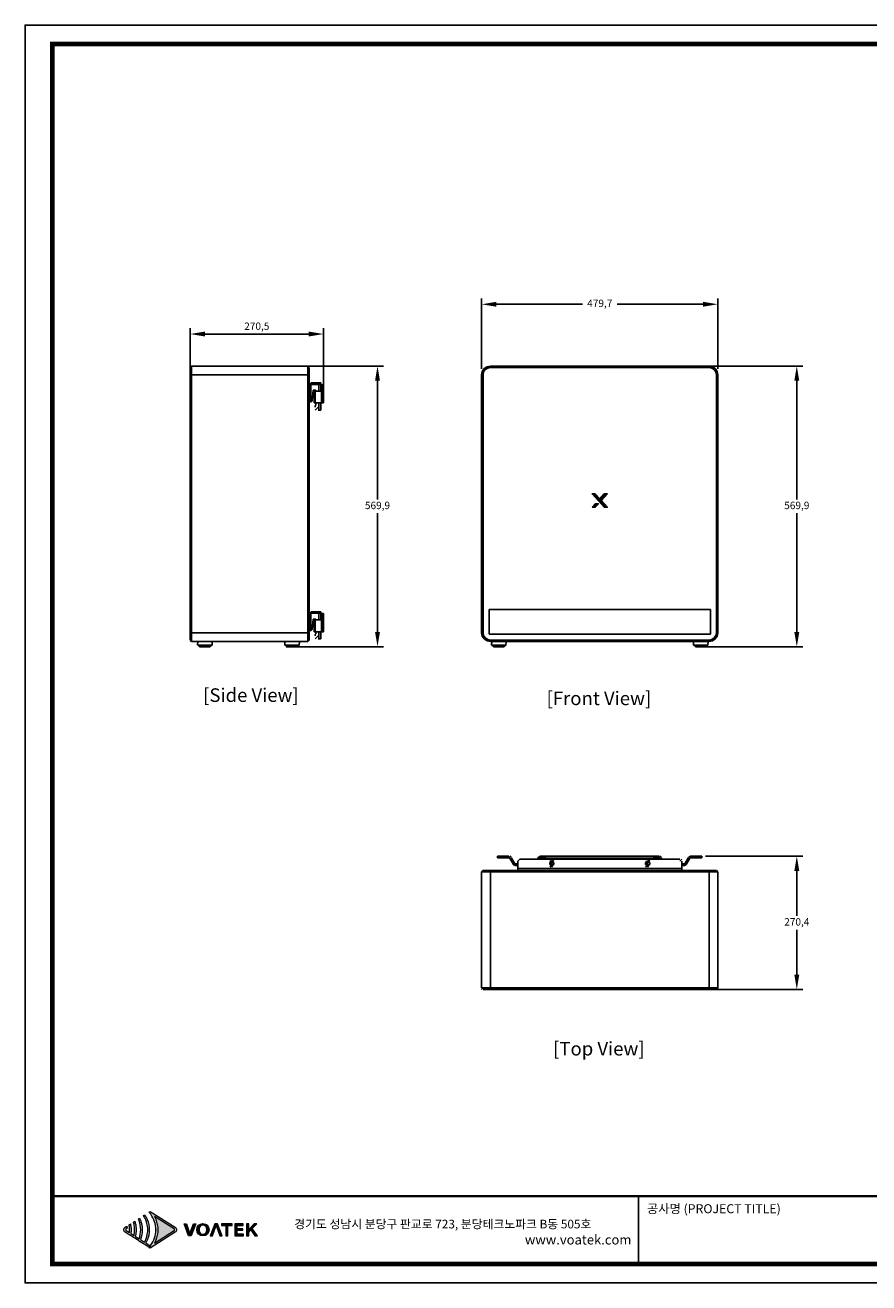
# Model space of a CAD drawing. Units: millimetres. Extents: x 0 to 3622, y 0 to 2554.
# Drawn here: x 0 to 1713, y 0 to 2554 of the extents above; entities that cross this region are included whole.
import ezdxf
from ezdxf.enums import TextEntityAlignment as Align

# ---------------------------------------------------------------- set-up
doc = ezdxf.new("R2010")
doc.units = ezdxf.units.MM
doc.header["$PDSIZE"] = -1
doc.layers.add('AV sys', color=7, linetype='Continuous', plot=False)
doc.layers.add('AV_text', color=4, linetype='Continuous', plot=False)
doc.layers.add('AV_dim', color=10, linetype='Continuous')
doc.layers.add('Layer 1', color=7, linetype='Continuous')
doc.styles.add('SLDTEXTSTYLE0', font='txt')
doc.styles.add('Sovico Text', font='txt', dxfattribs={"width": 0.9})
doc.styles.get("Standard").update_dxf_attribs({"font": 'malgun.ttf'})
doc.dimstyles.new('ISO-25$0', dxfattribs={"dimtxt": 15, "dimasz": 5, "dimexe": 1.25, "dimexo": 0.625, "dimtad": 1, "dimdec": 1, "dimdsep": 46, "dimtxsty": 'Standard', "dimcen": 0, "dimclrd": 1, "dimclre": 1, "dimclrt": 1, "dimadec": 0, "dimazin": 0, "dimtfac": 1, "dimtdec": 1, "dimtmove": 2, "dimatfit": 3, "dimfxl": 1, "dimtolj": 1, "dimarcsym": 0})

# ---------------------------------------------------------------- blocks, each defined once
blk = doc.blocks.new('도각')
at = {"true_color": 0xe4720a}
h = blk.add_hatch(color=32, dxfattribs=at)
h.dxf.hatch_style = 1
edge = h.paths.add_edge_path()
edge.add_spline(control_points=[(9559, 7502), (9559, 7549), (9535, 7592), (9495, 7617), (9495, 7617), (9213, 7795), (8930, 7973)], knot_values=[3, 3, 3, 3, 4, 4, 4, 4.5, 4.5, 4.5, 4.5], degree=3, periodic=0)
edge.add_spline(control_points=[(8930, 7973), (8648, 8151), (8366, 8329), (8366, 8329)], knot_values=[4.5, 4.5, 4.5, 4.5, 5, 5, 5, 5], degree=3, periodic=0)
edge.add_spline(control_points=[(8366, 8329), (8366, 8329), (8362, 8327), (8362, 8327)], knot_values=[5.00001, 5.00001, 5.00001, 5.00001, 5.99999, 5.99999, 5.99999, 5.99999], degree=3, periodic=0)
edge.add_spline(control_points=[(8362, 8327), (8362, 8327), (8315, 8297), (8315, 8297)], knot_values=[6.00001, 6.00001, 6.00001, 6.00001, 7, 7, 7, 7], degree=3, periodic=0)
edge.add_spline(control_points=[(8315, 8297), (8329, 8282), (8343, 8265), (8356, 8249)], knot_values=[7, 7, 7, 7, 8, 8, 8, 8], degree=3, periodic=0)
edge.add_spline(control_points=[(8356, 8249), (8356, 8249), (8391, 8201), (8391, 8201)], knot_values=[8.00001, 8.00001, 8.00001, 8.00001, 9, 9, 9, 9], degree=3, periodic=0)
edge.add_spline(control_points=[(8391, 8201), (8539, 8000), (8621, 7756), (8622, 7512)], knot_values=[9, 9, 9, 9, 9.985907, 9.985907, 9.985907, 9.985907], degree=3, periodic=0)
edge.add_spline(control_points=[(8622, 7512), (8622, 7509), (8622, 7505), (8622, 7502)], knot_values=[9.985907, 9.985907, 9.985907, 9.985907, 9.999832, 9.999832, 9.999832, 9.999832], degree=3, periodic=0)
edge.add_line((8622, 7502), (8622, 7502))
edge.add_spline(control_points=[(8622, 7502), (8622, 7498), (8622, 7495), (8622, 7491)], knot_values=[11, 11, 11, 11, 11.014149, 11.014149, 11.014149, 11.014149], degree=3, periodic=0)
edge.add_spline(control_points=[(8622, 7491), (8621, 7247), (8539, 7003), (8391, 6803)], knot_values=[11.014149, 11.014149, 11.014149, 11.014149, 12, 12, 12, 12], degree=3, periodic=0)
edge.add_spline(control_points=[(8391, 6803), (8391, 6803), (8382, 6790), (8373, 6777)], knot_values=[12.00001, 12.00001, 12.00001, 12.00001, 12.517658, 12.517658, 12.517658, 12.517658], degree=3, periodic=0)
edge.add_spline(control_points=[(8373, 6777), (8373, 6777), (8374, 6777), (8374, 6777)], knot_values=[54.00001, 54.00001, 54.00001, 54.00001, 54.207017, 54.207017, 54.207017, 54.207017], degree=3, periodic=0)
edge.add_spline(control_points=[(8374, 6777), (8355, 6753), (8335, 6729), (8315, 6706)], knot_values=[53.000013, 53.000013, 53.000013, 53.000013, 54, 54, 54, 54], degree=3, periodic=0)
edge.add_spline(control_points=[(8315, 6706), (8315, 6706), (8362, 6677), (8362, 6677)], knot_values=[14.002478, 14.002478, 14.002478, 14.002478, 14.99999, 14.99999, 14.99999, 14.99999], degree=3, periodic=0)
edge.add_spline(control_points=[(8362, 6677), (8362, 6677), (8366, 6675), (8366, 6675)], knot_values=[0.00001, 0.00001, 0.00001, 0.00001, 0.99999, 0.99999, 0.99999, 0.99999], degree=3, periodic=0)
edge.add_spline(control_points=[(8366, 6675), (8366, 6675), (8366, 6675), (8366, 6675), (8366, 6675), (8366, 6675), (8366, 6675)], knot_values=[0.99999, 0.99999, 0.99999, 0.99999, 1, 1, 1, 1.00001, 1.00001, 1.00001, 1.00001], degree=3, periodic=0)
edge.add_spline(control_points=[(8366, 6675), (8366, 6675), (9495, 7387), (9495, 7387)], knot_values=[1.00001, 1.00001, 1.00001, 1.00001, 2, 2, 2, 2], degree=3, periodic=0)
edge.add_spline(control_points=[(9495, 7387), (9535, 7412), (9559, 7455), (9559, 7502)], knot_values=[2, 2, 2, 2, 3, 3, 3, 3], degree=3, periodic=0)
at = {"layer": 'Layer 1', "true_color": 0x9a9695}
h = blk.add_hatch(color=252, dxfattribs=at)
h.dxf.hatch_style = 2
edge = h.paths.add_edge_path()
edge.add_spline(control_points=[(8366, 6782), (8366, 6782), (8166, 6907), (8166, 6907), (8189, 6948), (8210, 6989), (8228, 7032), (8291, 7180), (8323, 7341), (8324, 7502), (8323, 7663), (8291, 7824), (8228, 7972), (8210, 8015), (8189, 8056), (8166, 8096), (8151, 8123), (8136, 8148), (8119, 8173), (8119, 8173), (8068, 8142), (8068, 8142), (8085, 8116), (8100, 8090), (8114, 8063), (8206, 7891), (8257, 7697), (8256, 7502), (8256, 7307), (8206, 7113), (8114, 6940), (8114, 6940), (7921, 7062), (7921, 7062), (7975, 7202), (8003, 7352), (8004, 7502), (8003, 7652), (7975, 7802), (7921, 7941), (7917, 7952), (7913, 7962), (7908, 7972), (7901, 7990), (7893, 8008), (7884, 8025), (7884, 8025), (7830, 7991), (7830, 7991), (7843, 7963), (7854, 7935), (7865, 7906), (7912, 7777), (7937, 7640), (7936, 7502), (7937, 7364), (7912, 7227), (7865, 7098), (7865, 7098), (7692, 7206), (7692, 7206), (7717, 7303), (7729, 7402), (7730, 7502), (7729, 7601), (7717, 7701), (7692, 7797), (7685, 7828), (7676, 7858), (7666, 7888), (7666, 7888), (7609, 7852), (7609, 7852), (7618, 7822), (7626, 7791), (7633, 7760), (7652, 7675), (7662, 7589), (7662, 7502), (7662, 7415), (7652, 7328), (7633, 7244), (7633, 7244), (7488, 7335), (7488, 7335), (7496, 7390), (7500, 7446), (7501, 7502), (7500, 7558), (7496, 7613), (7488, 7669), (7484, 7701), (7478, 7733), (7471, 7765), (7471, 7765), (7411, 7727), (7411, 7727), (7417, 7695), (7422, 7662), (7426, 7629), (7430, 7587), (7433, 7544), (7433, 7502), (7433, 7459), (7430, 7417), (7426, 7374), (7426, 7374), (7284, 7463), (7284, 7463), (7271, 7472), (7263, 7486), (7263, 7502), (7263, 7518), (7271, 7532), (7284, 7540), (7284, 7540), (7326, 7567), (7326, 7567), (7326, 7578), (7325, 7590), (7324, 7601), (7322, 7623), (7319, 7645), (7315, 7667), (7315, 7667), (7236, 7617), (7236, 7617), (7196, 7592), (7172, 7549), (7172, 7502), (7172, 7455), (7196, 7412), (7236, 7387), (7236, 7387), (7411, 7276), (7411, 7276), (7411, 7276), (7471, 7239), (7471, 7239), (7471, 7239), (7609, 7152), (7609, 7152), (7609, 7152), (7666, 7116), (7666, 7116), (7666, 7116), (7830, 7012), (7830, 7012), (7830, 7012), (7884, 6978), (7884, 6978), (7884, 6978), (8068, 6862), (8068, 6862), (8068, 6862), (8119, 6830), (8119, 6830), (8119, 6830), (8315, 6706), (8315, 6706), (8335, 6729), (8355, 6753), (8374, 6777), (8374, 6777), (8366, 6782), (8366, 6782)], knot_values=[0, 0, 0, 0, 1, 1, 1, 2, 2, 2, 3, 3, 3, 4, 4, 4, 5, 5, 5, 6, 6, 6, 7, 7, 7, 8, 8, 8, 9, 9, 9, 10, 10, 10, 11, 11, 11, 12, 12, 12, 13, 13, 13, 14, 14, 14, 15, 15, 15, 16, 16, 16, 17, 17, 17, 18, 18, 18, 19, 19, 19, 20, 20, 20, 21, 21, 21, 22, 22, 22, 23, 23, 23, 24, 24, 24, 25, 25, 25, 26, 26, 26, 27, 27, 27, 28, 28, 28, 29, 29, 29, 30, 30, 30, 31, 31, 31, 32, 32, 32, 33, 33, 33, 34, 34, 34, 35, 35, 35, 36, 36, 36, 37, 37, 37, 38, 38, 38, 39, 39, 39, 40, 40, 40, 41, 41, 41, 42, 42, 42, 43, 43, 43, 44, 44, 44, 45, 45, 45, 46, 46, 46, 47, 47, 47, 48, 48, 48, 49, 49, 49, 50, 50, 50, 51, 51, 51, 52, 52, 52, 53, 53, 53, 54, 54, 54, 55, 55, 55, 55], degree=3, periodic=0)
at = {"layer": 'Layer 1', "true_color": 0xffffff}
h = blk.add_hatch(color=7, dxfattribs=at)
h.dxf.hatch_style = 2
edge = h.paths.add_edge_path()
edge.add_spline(control_points=[(9447, 7463), (9447, 7463), (8553, 6900), (8553, 6900), (8576, 6941), (8598, 6984), (8616, 7027), (8678, 7174), (8712, 7338), (8712, 7502), (8712, 7666), (8678, 7830), (8616, 7976), (8598, 8020), (8576, 8062), (8553, 8104), (8553, 8104), (9447, 7540), (9447, 7540), (9460, 7532), (9468, 7518), (9468, 7502), (9468, 7486), (9460, 7472), (9447, 7463)], knot_values=[0, 0, 0, 0, 1, 1, 1, 2, 2, 2, 3, 3, 3, 4, 4, 4, 5, 5, 5, 6, 6, 6, 7, 7, 7, 8, 8, 8, 8], degree=3, periodic=0)
edge = h.paths.add_edge_path()
edge.add_spline(control_points=[(8362, 6677), (8362, 6677), (8366, 6675), (8366, 6675), (8366, 6675), (9495, 7387), (9495, 7387), (9535, 7412), (9559, 7455), (9559, 7502), (9559, 7549), (9535, 7592), (9495, 7617), (9495, 7617), (8366, 8329), (8366, 8329), (8366, 8329), (8362, 8327), (8362, 8327), (8362, 8327), (8315, 8297), (8315, 8297), (8329, 8282), (8343, 8265), (8356, 8249), (8356, 8249), (8391, 8201), (8391, 8201), (8541, 7997), (8623, 7749), (8622, 7502), (8622, 7502), (8622, 7502), (8622, 7502), (8623, 7254), (8541, 7006), (8391, 6803), (8391, 6803), (8356, 6755), (8356, 6755), (8343, 6738), (8329, 6722), (8315, 6706), (8315, 6706), (8362, 6677), (8362, 6677)], knot_values=[0, 0, 0, 0, 1, 1, 1, 2, 2, 2, 3, 3, 3, 4, 4, 4, 5, 5, 5, 6, 6, 6, 7, 7, 7, 8, 8, 8, 9, 9, 9, 10, 10, 10, 11, 11, 11, 12, 12, 12, 13, 13, 13, 14, 14, 14, 15, 15, 15, 15], degree=3, periodic=0)
edge.add_line((8362, 6677), (8362, 6677))
at = {"layer": 'Layer 1', "true_color": 0xe4720a}
h = blk.add_hatch(color=32, dxfattribs=at)
h.dxf.hatch_style = 2
edge = h.paths.add_edge_path()
edge.add_spline(control_points=[(10226, 7492), (10205, 7431), (10189, 7379), (10167, 7317), (10167, 7317), (10163, 7317), (10163, 7317), (10140, 7379), (10126, 7431), (10104, 7492), (10104, 7492), (10009, 7769), (10009, 7769), (10009, 7769), (9902, 7769), (9902, 7769), (9902, 7769), (10104, 7234), (10104, 7234), (10104, 7234), (10223, 7234), (10223, 7234), (10223, 7234), (10423, 7769), (10423, 7769), (10423, 7769), (10321, 7769), (10321, 7769), (10321, 7769), (10226, 7492), (10226, 7492)], knot_values=[0, 0, 0, 0, 1, 1, 1, 2, 2, 2, 3, 3, 3, 4, 4, 4, 5, 5, 5, 6, 6, 6, 7, 7, 7, 8, 8, 8, 9, 9, 9, 10, 10, 10, 10], degree=3, periodic=0)
h = blk.add_hatch(color=32, dxfattribs=at)
h.dxf.hatch_style = 2
edge = h.paths.add_edge_path()
edge.add_spline(control_points=[(10749, 7779), (10584, 7779), (10470, 7676), (10470, 7504), (10470, 7332), (10584, 7225), (10749, 7225), (10914, 7225), (11029, 7332), (11029, 7504), (11029, 7676), (10914, 7779), (10749, 7779)], knot_values=[0, 0, 0, 0, 1, 1, 1, 2, 2, 2, 3, 3, 3, 4, 4, 4, 4], degree=3, periodic=0)
edge = h.paths.add_edge_path()
edge.add_spline(control_points=[(10749, 7298), (10643, 7298), (10574, 7378), (10574, 7504), (10574, 7629), (10643, 7705), (10749, 7705), (10855, 7705), (10925, 7629), (10925, 7504), (10925, 7378), (10855, 7298), (10749, 7298)], knot_values=[0, 0, 0, 0, 1, 1, 1, 2, 2, 2, 3, 3, 3, 4, 4, 4, 4], degree=3, periodic=0)
h = blk.add_hatch(color=32, dxfattribs=at)
h.dxf.hatch_style = 2
h.paths.add_polyline_path([(11289, 7769), (11077, 7234), (11179, 7234), (11343, 7702), (11511, 7234), (11618, 7234), (11406, 7769)])
h = blk.add_hatch(color=32, dxfattribs=at)
h.dxf.hatch_style = 2
h.paths.add_polyline_path([(11595, 7698), (11783, 7698), (11783, 7234), (11884, 7234), (11884, 7698), (12073, 7698), (12073, 7769), (11595, 7769)])
h = blk.add_hatch(color=32, dxfattribs=at)
h.dxf.hatch_style = 2
h.paths.add_polyline_path([(12294, 7478), (12553, 7478), (12553, 7549), (12294, 7549), (12294, 7698), (12571, 7698), (12571, 7769), (12192, 7769), (12192, 7234), (12581, 7234), (12581, 7305), (12294, 7305)])
h = blk.add_hatch(color=32, dxfattribs=at)
h.dxf.hatch_style = 2
h.paths.add_polyline_path([(12985, 7562), (13184, 7769), (13071, 7769), (12827, 7516), (12825, 7516), (12825, 7769), (12724, 7769), (12724, 7234), (12825, 7234), (12825, 7395), (12923, 7496), (13105, 7234), (13217, 7234)])
at = {"color": 0}
blk.add_line((30452, 5954), (30452, 9014), dxfattribs=at)
at = {"color": 30, "true_color": 0xf26722}
for p, q in [((8622, 7512), (8622, 7491)), ((8622, 7502), (8622, 7502)), ((8622, 7502), (8622, 7502)), ((8362, 6677), (8315, 6706)), ((8366, 6675), (8362, 6677)), ((8363, 6676), (8362, 6677)), ((8362, 6677), (8362, 6677)), ((8362, 6677), (8362, 6677)), ((8362, 6677), (8362, 6677)), ((8362, 6677), (8362, 6677)), ((8362, 6677), (8362, 6677)), ((8362, 6677), (8362, 6677)), ((8362, 6677), (8362, 6677))]:
    blk.add_line(p, q, dxfattribs=at)
at = {"color": 0}
blk.add_lwpolyline([(83409, 62000), (2709, 62000), (2709, 5100), (83409, 5100)], close=True, dxfattribs=at)
at = {"color": 0, "const_width": 204}
blk.add_lwpolyline([(3938, 61146), (82180, 61146), (82180, 5954), (3938, 5954)], close=True, dxfattribs=at)
at = {"color": 0, "const_width": 102}
blk.add_lwpolyline([(3938, 9019), (82180, 9019)], dxfattribs=at)
at = {"layer": 'Layer 1', "lineweight": 0}
for points in [[(11289, 7769), (11077, 7234), (11179, 7234), (11343, 7702), (11511, 7234), (11618, 7234), (11406, 7769), (11289, 7769)], [(11595, 7698), (11783, 7698), (11783, 7234), (11884, 7234), (11884, 7698), (12073, 7698), (12073, 7769), (11595, 7769), (11595, 7698)], [(12294, 7478), (12553, 7478), (12553, 7549), (12294, 7549), (12294, 7698), (12571, 7698), (12571, 7769), (12192, 7769), (12192, 7234), (12581, 7234), (12581, 7305), (12294, 7305), (12294, 7478)], [(12985, 7562), (13184, 7769), (13071, 7769), (12827, 7516), (12825, 7516), (12825, 7769), (12724, 7769), (12724, 7234), (12825, 7234), (12825, 7395), (12923, 7496), (13105, 7234), (13217, 7234), (12985, 7562)]]:
    blk.add_lwpolyline(points, dxfattribs=at)
for points, knots in [([(8366, 6782), (8366, 6782), (8166, 6907), (8166, 6907), (8189, 6948), (8210, 6989), (8228, 7032), (8291, 7180), (8323, 7341), (8324, 7502), (8323, 7663), (8291, 7824), (8228, 7972), (8210, 8015), (8189, 8056), (8166, 8096), (8151, 8123), (8136, 8148), (8119, 8173), (8119, 8173), (8068, 8142), (8068, 8142), (8085, 8116), (8100, 8090), (8114, 8063), (8206, 7891), (8257, 7697), (8256, 7502), (8256, 7307), (8206, 7113), (8114, 6940), (8114, 6940), (7921, 7062), (7921, 7062), (7975, 7202), (8003, 7352), (8004, 7502), (8003, 7652), (7975, 7802), (7921, 7941), (7917, 7952), (7913, 7962), (7908, 7972), (7901, 7990), (7893, 8008), (7884, 8025), (7884, 8025), (7830, 7991), (7830, 7991), (7843, 7963), (7854, 7935), (7865, 7906), (7912, 7777), (7937, 7640), (7936, 7502), (7937, 7364), (7912, 7227), (7865, 7098), (7865, 7098), (7692, 7206), (7692, 7206), (7717, 7303), (7729, 7402), (7730, 7502), (7729, 7601), (7717, 7701), (7692, 7797), (7685, 7828), (7676, 7858), (7666, 7888), (7666, 7888), (7609, 7852), (7609, 7852), (7618, 7822), (7626, 7791), (7633, 7760), (7652, 7675), (7662, 7589), (7662, 7502), (7662, 7415), (7652, 7328), (7633, 7244), (7633, 7244), (7488, 7335), (7488, 7335), (7496, 7390), (7500, 7446), (7501, 7502), (7500, 7558), (7496, 7613), (7488, 7669), (7484, 7701), (7478, 7733), (7471, 7765), (7471, 7765), (7411, 7727), (7411, 7727), (7417, 7695), (7422, 7662), (7426, 7629), (7430, 7587), (7433, 7544), (7433, 7502), (7433, 7459), (7430, 7417), (7426, 7374), (7426, 7374), (7284, 7463), (7284, 7463), (7271, 7472), (7263, 7486), (7263, 7502), (7263, 7518), (7271, 7532), (7284, 7540), (7284, 7540), (7326, 7567), (7326, 7567), (7326, 7578), (7325, 7590), (7324, 7601), (7322, 7623), (7319, 7645), (7315, 7667), (7315, 7667), (7236, 7617), (7236, 7617), (7196, 7592), (7172, 7549), (7172, 7502), (7172, 7455), (7196, 7412), (7236, 7387), (7236, 7387), (7411, 7276), (7411, 7276), (7411, 7276), (7471, 7239), (7471, 7239), (7471, 7239), (7609, 7152), (7609, 7152), (7609, 7152), (7666, 7116), (7666, 7116), (7666, 7116), (7830, 7012), (7830, 7012), (7830, 7012), (7884, 6978), (7884, 6978), (7884, 6978), (8068, 6862), (8068, 6862), (8068, 6862), (8119, 6830), (8119, 6830), (8119, 6830), (8315, 6706), (8315, 6706), (8335, 6729), (8355, 6753), (8374, 6777), (8374, 6777), (8366, 6782), (8366, 6782)], [0, 0, 0, 0, 1, 1, 1, 2, 2, 2, 3, 3, 3, 4, 4, 4, 5, 5, 5, 6, 6, 6, 7, 7, 7, 8, 8, 8, 9, 9, 9, 10, 10, 10, 11, 11, 11, 12, 12, 12, 13, 13, 13, 14, 14, 14, 15, 15, 15, 16, 16, 16, 17, 17, 17, 18, 18, 18, 19, 19, 19, 20, 20, 20, 21, 21, 21, 22, 22, 22, 23, 23, 23, 24, 24, 24, 25, 25, 25, 26, 26, 26, 27, 27, 27, 28, 28, 28, 29, 29, 29, 30, 30, 30, 31, 31, 31, 32, 32, 32, 33, 33, 33, 34, 34, 34, 35, 35, 35, 36, 36, 36, 37, 37, 37, 38, 38, 38, 39, 39, 39, 40, 40, 40, 41, 41, 41, 42, 42, 42, 43, 43, 43, 44, 44, 44, 45, 45, 45, 46, 46, 46, 47, 47, 47, 48, 48, 48, 49, 49, 49, 50, 50, 50, 51, 51, 51, 52, 52, 52, 53, 53, 53, 54, 54, 54, 55, 55, 55, 55]), ([(9447, 7463), (9447, 7463), (8553, 6900), (8553, 6900), (8576, 6941), (8598, 6984), (8616, 7027), (8678, 7174), (8712, 7338), (8712, 7502), (8712, 7666), (8678, 7830), (8616, 7976), (8598, 8020), (8576, 8062), (8553, 8104), (8553, 8104), (9447, 7540), (9447, 7540), (9460, 7532), (9468, 7518), (9468, 7502), (9468, 7486), (9460, 7472), (9447, 7463)], [0, 0, 0, 0, 1, 1, 1, 2, 2, 2, 3, 3, 3, 4, 4, 4, 5, 5, 5, 6, 6, 6, 7, 7, 7, 8, 8, 8, 8]), ([(10226, 7492), (10205, 7431), (10189, 7379), (10167, 7317), (10167, 7317), (10163, 7317), (10163, 7317), (10140, 7379), (10126, 7431), (10104, 7492), (10104, 7492), (10009, 7769), (10009, 7769), (10009, 7769), (9902, 7769), (9902, 7769), (9902, 7769), (10104, 7234), (10104, 7234), (10104, 7234), (10223, 7234), (10223, 7234), (10223, 7234), (10423, 7769), (10423, 7769), (10423, 7769), (10321, 7769), (10321, 7769), (10321, 7769), (10226, 7492), (10226, 7492)], [0, 0, 0, 0, 1, 1, 1, 2, 2, 2, 3, 3, 3, 4, 4, 4, 5, 5, 5, 6, 6, 6, 7, 7, 7, 8, 8, 8, 9, 9, 9, 10, 10, 10, 10]), ([(10749, 7779), (10584, 7779), (10470, 7676), (10470, 7504), (10470, 7332), (10584, 7225), (10749, 7225), (10914, 7225), (11029, 7332), (11029, 7504), (11029, 7676), (10914, 7779), (10749, 7779)], [0, 0, 0, 0, 1, 1, 1, 2, 2, 2, 3, 3, 3, 4, 4, 4, 4]), ([(10749, 7298), (10643, 7298), (10574, 7378), (10574, 7504), (10574, 7629), (10643, 7705), (10749, 7705), (10855, 7705), (10925, 7629), (10925, 7504), (10925, 7378), (10855, 7298), (10749, 7298)], [0, 0, 0, 0, 1, 1, 1, 2, 2, 2, 3, 3, 3, 4, 4, 4, 4])]:
    blk.add_open_spline(points, degree=3, knots=knots, dxfattribs=at)
at = {"layer": 'Layer 1', "color": 30, "lineweight": 0, "true_color": 0xf26722}
blk.add_open_spline([(8362, 6677), (8362, 6677), (8366, 6675), (8366, 6675), (8366, 6675), (9495, 7387), (9495, 7387), (9535, 7412), (9559, 7455), (9559, 7502), (9559, 7549), (9535, 7592), (9495, 7617), (9495, 7617), (8366, 8329), (8366, 8329), (8366, 8329), (8362, 8327), (8362, 8327), (8362, 8327), (8315, 8297), (8315, 8297), (8329, 8282), (8343, 8265), (8356, 8249), (8356, 8249), (8391, 8201), (8391, 8201), (8541, 7997), (8623, 7749), (8622, 7502), (8622, 7502), (8622, 7502), (8622, 7502), (8623, 7254), (8541, 7006), (8391, 6803), (8391, 6803), (8356, 6755), (8356, 6755), (8343, 6738), (8329, 6722), (8315, 6706), (8315, 6706), (8362, 6677), (8362, 6677)], degree=3, knots=[0, 0, 0, 0, 1, 1, 1, 2, 2, 2, 3, 3, 3, 4, 4, 4, 5, 5, 5, 6, 6, 6, 7, 7, 7, 8, 8, 8, 9, 9, 9, 10, 10, 10, 11, 11, 11, 12, 12, 12, 13, 13, 13, 14, 14, 14, 15, 15, 15, 15], dxfattribs=at)
at = {"color": 0, "linetype": 'Continuous'}
for s, height, p in [('공사명 (PROJECT TITLE)', 408.04, (30835, 8251)), ('경기도 성남시 분당구 판교로 723, 분당테크노파크 B동 505호', 391.72, (14882, 7564))]:
    blk.add_text(s, height=height, dxfattribs=at).set_placement(p)
at = {"insert": (25316, 7268), "char_height": 432, "attachment_point": 1}
blk.add_mtext_dynamic_manual_height_columns('www.voatek.com', width=8880.94, gutter_width=202, heights=[0], dxfattribs=at)
blk = doc.blocks.new('*D26')
at = {"layer": 'AV_dim', "color": 0, "lineweight": -2, "transparency": 16777216}
for p, q in [((1381, 866.2), (1578.6, 866.2)), ((1566.6, 836.2), (1566.6, 744.9)), ((1566.6, 625.8), (1566.6, 717)), ((1381, 595.8), (1578.6, 595.8))]:
    blk.add_line(p, q, dxfattribs=at)
at = {"layer": 'AV_dim', "color": 0, "transparency": 16777216}
for points in [[(1561.6, 836.2), (1571.6, 836.2), (1566.6, 866.2)], [(1561.6, 625.8), (1571.6, 625.8), (1566.6, 595.8)]]:
    blk.add_solid(points, dxfattribs=at)
at = {"layer": 'Defpoints', "color": 0, "transparency": 16777216}
for p in [(1369, 866.2), (1369, 595.8), (1566.6, 595.8)]:
    blk.add_point(p, dxfattribs=at)
at = {"layer": 'AV_dim', "color": 0, "transparency": 16777216, "insert": (1566.6, 731), "char_height": 15, "attachment_point": 5, "style": 'SLDTEXTSTYLE0'}
blk.add_mtext('270,4', dxfattribs=at)
blk = doc.blocks.new('*D28')
at = {"layer": 'AV_dim', "color": 0, "lineweight": -2, "transparency": 16777216}
for p, q in [((1377.3, 1861.5), (1578.6, 1861.5)), ((1566.6, 1831.5), (1566.6, 1590.5)), ((1566.6, 1321.6), (1566.6, 1562.6)), ((1381, 1291.6), (1578.6, 1291.6))]:
    blk.add_line(p, q, dxfattribs=at)
at = {"layer": 'AV_dim', "color": 0, "transparency": 16777216}
for points in [[(1561.6, 1831.5), (1571.6, 1831.5), (1566.6, 1861.5)], [(1561.6, 1321.6), (1571.6, 1321.6), (1566.6, 1291.6)]]:
    blk.add_solid(points, dxfattribs=at)
at = {"layer": 'Defpoints', "color": 0, "transparency": 16777216}
for p in [(1365.3, 1861.5), (1369, 1291.6), (1566.6, 1291.6)]:
    blk.add_point(p, dxfattribs=at)
at = {"layer": 'AV_dim', "color": 0, "transparency": 16777216, "insert": (1566.6, 1576.5), "char_height": 15, "attachment_point": 5, "style": 'SLDTEXTSTYLE0'}
blk.add_mtext('569,9', dxfattribs=at)
blk = doc.blocks.new('*D29')
at = {"layer": 'AV_dim', "color": 0, "lineweight": -2, "transparency": 16777216}
for p, q in [((926.7, 1855.5), (926.7, 1998.9)), ((1406.4, 1855.5), (1406.4, 1998.9)), ((956.7, 1986.9), (1131.6, 1986.9)), ((1376.4, 1986.9), (1201.6, 1986.9))]:
    blk.add_line(p, q, dxfattribs=at)
at = {"layer": 'AV_dim', "color": 0, "transparency": 16777216}
for points in [[(956.7, 1991.9), (956.7, 1981.9), (926.7, 1986.9)], [(1376.4, 1991.9), (1376.4, 1981.9), (1406.4, 1986.9)]]:
    blk.add_solid(points, dxfattribs=at)
at = {"layer": 'Defpoints', "color": 0, "transparency": 16777216}
for p in [(1406.4, 1986.9), (926.7, 1843.5), (1406.4, 1843.5)]:
    blk.add_point(p, dxfattribs=at)
at = {"layer": 'AV_dim', "color": 0, "transparency": 16777216, "insert": (1166.6, 1986.9), "char_height": 15, "attachment_point": 5, "style": 'SLDTEXTSTYLE0'}
blk.add_mtext('479,7', dxfattribs=at)
blk = doc.blocks.new('*D30')
at = {"layer": 'AV_dim', "color": 0, "lineweight": -2, "transparency": 16777216}
for p, q in [((526.1, 1861.5), (727.3, 1861.5)), ((715.3, 1831.5), (715.3, 1590.5)), ((715.3, 1321.6), (715.3, 1562.6)), ((529.8, 1291.6), (727.3, 1291.6))]:
    blk.add_line(p, q, dxfattribs=at)
at = {"layer": 'AV_dim', "color": 0, "transparency": 16777216}
for points in [[(710.3, 1831.5), (720.3, 1831.5), (715.3, 1861.5)], [(710.3, 1321.6), (720.3, 1321.6), (715.3, 1291.6)]]:
    blk.add_solid(points, dxfattribs=at)
at = {"layer": 'Defpoints', "color": 0, "transparency": 16777216}
for p in [(514.1, 1861.5), (517.8, 1291.6), (715.3, 1291.6)]:
    blk.add_point(p, dxfattribs=at)
at = {"layer": 'AV_dim', "color": 0, "transparency": 16777216, "insert": (715.3, 1576.5), "char_height": 15, "attachment_point": 5, "style": 'SLDTEXTSTYLE0'}
blk.add_mtext('569,9', dxfattribs=at)
blk = doc.blocks.new('*D32')
at = {"layer": 'AV_dim', "color": 0, "lineweight": -2, "transparency": 16777216}
for p, q in [((335.1, 1822.4), (335.1, 1938.5)), ((575.6, 1926.5), (365.1, 1926.5)), ((605.6, 1822.4), (605.6, 1938.5))]:
    blk.add_line(p, q, dxfattribs=at)
at = {"layer": 'AV_dim', "color": 0, "transparency": 16777216}
for points in [[(365.1, 1931.5), (365.1, 1921.5), (335.1, 1926.5)], [(575.6, 1931.5), (575.6, 1921.5), (605.6, 1926.5)]]:
    blk.add_solid(points, dxfattribs=at)
at = {"layer": 'Defpoints', "color": 0, "transparency": 16777216}
for p in [(335.1, 1926.5), (335.1, 1810.4), (605.6, 1810.4)]:
    blk.add_point(p, dxfattribs=at)
at = {"layer": 'AV_dim', "color": 0, "transparency": 16777216, "insert": (470.3, 1940.4), "char_height": 15, "attachment_point": 5, "style": 'SLDTEXTSTYLE0'}
blk.add_mtext('270,5', dxfattribs=at)
blk = doc.blocks.new('HD-10_sd')
at = {"layer": 'AV sys', "lineweight": -3}
for p, q in [((3919.1, 1584.3), (3922, 1587.2)), ((3919.1, 1569.3), (3919.1, 1584.3)), ((3922, 1587.2), (3922, 1569.3)), ((3922, 1587.2), (4158, 1587.2)), ((4158, 1569.3), (4158, 1587.2)), ((4158, 1584.3), (4160.9, 1587.2)), ((4160.9, 1584.3), (4160.9, 1569.3)), ((3919.1, 1569.3), (3922, 1569.3)), ((3919.1, 1045.8), (3919.1, 1569.3)), ((3922, 1569.3), (3922, 1045.8)), ((4158, 1569.3), (3922, 1569.3)), ((4158, 1045.8), (4158, 1569.3)), ((4158, 1569.3), (4160.9, 1569.3)), ((4160.9, 1569.3), (4160.9, 1045.8)), ((4160.9, 1548.8), (4165, 1552.9)), ((4164, 1548.8), (4165, 1549.8)), ((4164, 1549.8), (4164, 1514.8)), ((4179.9, 1549.8), (4164, 1549.8)), ((4164, 1548.8), (4164, 1514.8)), ((4179.9, 1552.9), (4165, 1552.9)), ((4179.9, 1549.8), (4165, 1549.8)), ((4166.9, 1516.9), (4168.8, 1537.9)), ((4168.8, 1537.9), (4174.4, 1537.9)), ((4169.1, 1536.3), (4170, 1537.9)), ((4170, 1528.3), (4170, 1536.3)), ((4170.8, 1512.2), (4170.8, 1536.2)), ((4170.8, 1536.1), (4172.9, 1536.1)), ((4172.9, 1512.2), (4172.9, 1536.2)), ((4185.7, 1536.1), (4172.9, 1536.1)), ((4174.4, 1536.1), (4174.4, 1537.9)), ((4179.9, 1549.8), (4179.9, 1552.9)), ((4179.9, 1552.9), (4184, 1552.9)), ((4179.9, 1549.8), (4184, 1549.8)), ((4179.9, 1536.1), (4179.9, 1549.8)), ((4184, 1549.8), (4184, 1552.9)), ((4184, 1549.8), (4184, 1536.1)), ((4184, 1549), (4185.3, 1549.3)), ((4184, 1549.3), (4185.3, 1549.3)), ((4185.3, 1549.3), (4187, 1549.3)), ((4185.7, 1512.2), (4185.7, 1536.2)), ((4185.7, 1536.1), (4186.7, 1536.1)), ((4186.7, 1531.2), (4186.7, 1536.1)), ((4186.7, 1536.1), (4189.6, 1536.1)), ((4187, 1549.3), (4189.6, 1549.3)), ((4187, 1536.1), (4187, 1549.3)), ((4189.6, 1536.1), (4189.6, 1549.3)), ((4189.6, 1531.2), (4189.6, 1536.1)), ((4160.9, 1514.8), (4164, 1514.8)), ((4164, 1514.8), (4164.5, 1514.8)), ((4164.5, 1514.8), (4166.9, 1516.9)), ((4167.6, 1524.9), (4170, 1528.3)), ((4170.8, 1512.2), (4172.9, 1512.2)), ((4185.7, 1512.2), (4172.9, 1512.2)), ((4172.9, 1506.8), (4173.4, 1507.3)), ((4172.9, 1504.1), (4172.9, 1506.8)), ((4173.4, 1507.3), (4174.4, 1507.3)), ((4174.4, 1507.3), (4174.4, 1512.2)), ((4179.9, 1497.9), (4179.9, 1512.3)), ((4184, 1512.2), (4184, 1497.9)), ((4185.7, 1512.2), (4186.7, 1512.2)), ((4186.7, 1531.2), (4189.6, 1531.2)), ((4186.7, 1517.2), (4186.7, 1531.2)), ((4186.7, 1517.2), (4189.6, 1517.2)), ((4186.7, 1512.2), (4186.7, 1517.2)), ((4186.7, 1512.2), (4189.6, 1512.2)), ((4189.6, 1517.2), (4189.6, 1531.2)), ((4189.6, 1512.2), (4189.6, 1517.2)), ((4172.9, 1503.7), (4173, 1504.1)), ((4173, 1497.9), (4178.8, 1503.7)), ((4178.9, 1497.9), (4179.9, 1497.9)), ((4179.9, 1497.9), (4184, 1497.9)), ((4160.9, 1084.2), (4165, 1088.2)), ((4164, 1084.2), (4165, 1085.3)), ((4164, 1085.3), (4164, 1050.3)), ((4179.9, 1085.3), (4164, 1085.3)), ((4164, 1084.2), (4164, 1050.3)), ((4179.9, 1088.2), (4165, 1088.2)), ((4179.9, 1085.3), (4165, 1085.3)), ((4166.9, 1052.3), (4168.8, 1073.3)), ((4168.8, 1073.3), (4174.4, 1073.3)), ((4169.1, 1071.8), (4170, 1073.3)), ((4174.4, 1071.6), (4174.4, 1073.3)), ((4179.9, 1085.3), (4179.9, 1088.2)), ((4179.9, 1088.2), (4184, 1088.2)), ((4179.9, 1085.3), (4184, 1085.3)), ((4179.9, 1071.6), (4179.9, 1085.3)), ((4184, 1085.3), (4184, 1088.2)), ((4184, 1085.3), (4184, 1071.6)), ((4184, 1084.4), (4185.3, 1084.6)), ((4184, 1084.6), (4185.3, 1084.6)), ((4185.3, 1084.6), (4187, 1084.6)), ((4187, 1084.6), (4189.6, 1084.6)), ((4187, 1071.6), (4187, 1084.6)), ((4189.6, 1071.6), (4189.6, 1084.6)), ((4160.9, 1050.3), (4164, 1050.3)), ((4164, 1050.3), (4164.5, 1050.3)), ((4164.5, 1050.3), (4166.9, 1052.3)), ((4167.6, 1060.2), (4170, 1063.7)), ((4170, 1063.8), (4170, 1071.8)), ((4170.8, 1047.7), (4170.8, 1071.6)), ((4170.8, 1071.6), (4172.9, 1071.6)), ((4170.8, 1047.7), (4172.9, 1047.7)), ((4172.9, 1047.7), (4172.9, 1071.6)), ((4185.7, 1071.6), (4172.9, 1071.6)), ((4185.7, 1047.7), (4172.9, 1047.7)), ((4174.4, 1042.8), (4174.4, 1047.7)), ((4179.9, 1033.2), (4179.9, 1047.7)), ((4184, 1047.7), (4184, 1033.2)), ((4185.7, 1047.7), (4185.7, 1071.6)), ((4185.7, 1071.6), (4186.7, 1071.6)), ((4185.7, 1047.7), (4186.7, 1047.7)), ((4186.7, 1066.7), (4186.7, 1071.6)), ((4186.7, 1071.6), (4189.6, 1071.6)), ((4186.7, 1066.7), (4189.6, 1066.7)), ((4186.7, 1052.7), (4186.7, 1066.7)), ((4186.7, 1052.7), (4189.6, 1052.7)), ((4186.7, 1047.7), (4186.7, 1052.7)), ((4186.7, 1047.7), (4189.6, 1047.7)), ((4189.6, 1066.7), (4189.6, 1071.6)), ((4189.6, 1052.7), (4189.6, 1066.7)), ((4189.6, 1047.7), (4189.6, 1052.7)), ((3919.1, 1045.8), (3922, 1045.8)), ((3919.1, 1030.8), (3919.1, 1045.8)), ((3919.1, 1027.7), (3922, 1030.8)), ((3922, 1045.8), (4158, 1045.8)), ((3922, 1045.8), (3922, 1027.7)), ((4158, 1027.7), (3922, 1027.7)), ((3934.1, 1020.2), (3934.5, 1027.7)), ((3963.5, 1020.2), (3964, 1027.7)), ((4111, 1020.2), (4111.4, 1027.7)), ((4140.4, 1020.2), (4140.9, 1027.7)), ((4158, 1027.7), (4158, 1045.8)), ((4158, 1045.8), (4160.9, 1045.8)), ((4158, 1027.7), (4160.9, 1030.8)), ((4160.9, 1045.8), (4160.9, 1030.8)), ((4172.9, 1042.2), (4173.4, 1042.8)), ((4172.9, 1039.5), (4172.9, 1042.2)), ((4172.9, 1039.2), (4173, 1039.5)), ((4173, 1033.2), (4178.8, 1039.2)), ((4173.4, 1042.8), (4174.4, 1042.8)), ((4178.9, 1033.2), (4179.9, 1033.2)), ((4179.9, 1033.2), (4184, 1033.2)), ((3934.5, 1019.7), (3935, 1020.2)), ((3934.5, 1020.2), (3963.5, 1020.2)), ((3935, 1019.7), (3942.7, 1019.7)), ((3938.2, 1017.3), (3938.2, 1019.7)), ((3938.2, 1017.3), (3944, 1017.3)), ((3963.2, 1019.7), (3942.7, 1019.7)), ((3944, 1017.3), (3959.9, 1017.3)), ((3959.9, 1017.3), (3959.9, 1019.7)), ((3963.2, 1019.7), (3963.5, 1020.2)), ((4111.4, 1019.7), (4111.9, 1020.2)), ((4111.4, 1020.2), (4140.4, 1020.2)), ((4111.9, 1019.7), (4119.6, 1019.7)), ((4115.1, 1017.3), (4115.1, 1019.7)), ((4115.1, 1017.3), (4121, 1017.3)), ((4139.9, 1019.7), (4119.6, 1019.7)), ((4121, 1017.3), (4136.8, 1017.3)), ((4136.8, 1017.3), (4136.8, 1019.7)), ((4139.9, 1019.7), (4140.4, 1020.2))]:
    blk.add_line(p, q, dxfattribs=at)
blk = doc.blocks.new('HD-10_tp')
at = {"layer": 'AV sys', "lineweight": -3}
for p, q in [((4660.8, 588.8), (4660.8, 591.9)), ((4660.8, 591.9), (4665.9, 591.9)), ((4660.8, 588.8), (4665.9, 588.8)), ((4665.9, 588.8), (4665.9, 591.9)), ((4665.9, 591.9), (4683.8, 591.9)), ((4683.8, 588.8), (4665.9, 588.8)), ((4683.8, 589.3), (4688.1, 591.9)), ((4683.8, 587.8), (4685.5, 588.8)), ((4692.9, 575), (4685.5, 587.8)), ((4688.1, 589.3), (4695.6, 576.5)), ((4741.5, 586.1), (4742.4, 587.5)), ((4742.4, 587.5), (4743.4, 589.3)), ((4742.4, 586.1), (4744.8, 587.5)), ((4743.4, 589.3), (4747.8, 591.9)), ((4745.1, 586.1), (4746, 587.8)), ((4746, 587.8), (4747.8, 588.8)), ((4747.9, 591.9), (4755.2, 591.9)), ((4747.9, 588.8), (4755.2, 588.8)), ((4755.2, 588.8), (4755.2, 591.9)), ((4755.2, 591.9), (4758.3, 591.9)), ((4755.2, 588.8), (4758.3, 588.8)), ((4758.3, 591.9), (4978.1, 591.9)), ((4758.3, 587.8), (4758.3, 591.9)), ((4978.1, 587.8), (4758.3, 587.8)), ((4758.3, 586.1), (4758.3, 587.8)), ((4967.8, 591.9), (4967.8, 591.9)), ((4978.1, 587.8), (4978.1, 591.9)), ((4978.1, 591.9), (4981.1, 591.9)), ((4978.1, 588.8), (4981.1, 588.8)), ((4978.1, 586.1), (4978.1, 587.8)), ((4981.1, 591.9), (4988.7, 591.9)), ((4981.1, 588.8), (4981.1, 591.9)), ((4981.1, 588.8), (4988.7, 588.8)), ((4988.7, 589.3), (4992.9, 591.9)), ((4988.7, 587.8), (4990.4, 588.8)), ((4990.4, 586.1), (4991.4, 587.8)), ((4991.7, 586.1), (4993.9, 587.5)), ((4992.9, 587.5), (4993.9, 589.3)), ((4993.9, 586.1), (4994.8, 587.5)), ((5040.9, 576.5), (5048.3, 589.4)), ((5050.8, 587.8), (5043.5, 575)), ((5048.3, 589.3), (5052.7, 591.9)), ((5050.8, 587.8), (5052.7, 588.8)), ((5052.7, 591.9), (5070.6, 591.9)), ((5070.6, 588.8), (5052.7, 588.8)), ((5070.6, 588.8), (5070.6, 591.9)), ((5070.6, 591.9), (5075.6, 591.9)), ((5070.6, 588.8), (5075.6, 588.8)), ((5075.6, 588.8), (5075.6, 591.9)), ((4628.3, 560.2), (4631.4, 563.2)), ((4631.4, 563.2), (4646.4, 563.2)), ((4646.4, 563.2), (5090.1, 563.2)), ((4646.4, 560.2), (4646.4, 563.2)), ((4692.9, 573.1), (4696.4, 575)), ((4695.6, 576), (4696.4, 576.5)), ((4696.4, 576), (4701.7, 576)), ((4696.4, 573.1), (4701.7, 573.1)), ((4696.8, 576.7), (4696.8, 576.7)), ((4696.8, 576), (4696.8, 576.7)), ((4696.8, 576.7), (4701.7, 576.7)), ((4696.8, 576), (4696.8, 576.7)), ((4701.7, 582.2), (4705.8, 586.1)), ((4701.7, 582.2), (4701.7, 567.2)), ((4701.7, 567.2), (5034.6, 567.2)), ((4701.7, 563.2), (4701.7, 567.2)), ((5030.7, 586.1), (4705.8, 586.1)), ((4766.5, 579.5), (4775, 583.7)), ((4766.5, 574.2), (4775, 582.7)), ((4766.5, 575), (4766.5, 579.5)), ((4766.5, 573.6), (4775, 576.2)), ((4766.5, 570.7), (4775, 575)), ((4766.6, 574.2), (4774.8, 582.5)), ((4766.8, 581), (4770.7, 583.2)), ((4767.1, 574.7), (4774.3, 582)), ((4767.1, 578.9), (4774.3, 578.9)), ((4768.3, 571.4), (4773.1, 571.4)), ((4769.5, 570.9), (4772.1, 570.9)), ((4770.7, 581), (4774.7, 583.2)), ((4775, 575), (4775, 579.5)), ((4961.3, 579.5), (4969.9, 583.7)), ((4961.3, 574.2), (4969.9, 582.7)), ((4961.3, 575), (4961.3, 579.5)), ((4961.3, 573.6), (4965.6, 576.2)), ((4961.3, 570.7), (4969.9, 575)), ((4961.5, 574.2), (4969.9, 582.5)), ((4961.7, 581), (4969.5, 583.2)), ((4962, 574.7), (4969.4, 582)), ((4962, 578.9), (4969.2, 578.9)), ((4963.4, 571.4), (4968, 571.4)), ((4964.4, 570.9), (4967, 570.9)), ((4965.6, 573.6), (4969.9, 576.2)), ((4969.9, 575), (4969.9, 579.5)), ((5030.7, 582.2), (5034.6, 586.1)), ((5034.6, 582.2), (5034.6, 567.2)), ((5034.6, 576.7), (5039.5, 576.7)), ((5034.6, 576), (5040.1, 576)), ((5034.6, 573.1), (5040.1, 573.1)), ((5034.6, 563.2), (5034.6, 567.2)), ((5039.5, 576), (5039.5, 576.7)), ((5039.5, 576.7), (5039.5, 576.7)), ((5039.5, 576), (5039.5, 576.7)), ((5040.1, 576), (5040.9, 576.5)), ((5040.1, 573.1), (5043.5, 575)), ((5090.1, 563.2), (5105.1, 563.2)), ((5090.1, 560.2), (5090.1, 563.2)), ((5105.1, 560.2), (5108, 563.2)), ((4646.4, 560.2), (4628.3, 560.2)), ((4628.3, 324.4), (4628.3, 560.2)), ((5090.1, 560.2), (4646.4, 560.2)), ((4646.4, 560.2), (4646.4, 324.4)), ((5108, 560.2), (5090.1, 560.2)), ((5090.1, 324.4), (5090.1, 560.2)), ((5108, 560.2), (5108, 324.4)), ((4628.3, 324.4), (4646.4, 324.4)), ((4628.3, 321.5), (4631.4, 324.4)), ((4646.4, 321.5), (4631.4, 321.5)), ((4646.4, 324.4), (5090.1, 324.4)), ((4646.4, 321.5), (4646.4, 324.4)), ((5090.1, 321.5), (4646.4, 321.5)), ((5006.8, 321.5), (5006.8, 321.5)), ((5090.1, 324.4), (5108, 324.4)), ((5090.1, 321.5), (5090.1, 324.4)), ((5105.1, 321.5), (5090.1, 321.5)), ((5105.1, 321.5), (5108, 324.4))]:
    blk.add_line(p, q, dxfattribs=at)
blk = doc.blocks.new('HD-10_ff')
at = {"layer": 'AV sys', "lineweight": -3, "transparency": 33554687}
h = blk.add_hatch(color=256, dxfattribs=at)
h.dxf.hatch_style = 2
h.paths.add_polyline_path([(4883.8, 1327.5), (4877.3, 1327.5), (4868.1, 1317.6), (4859.1, 1327.5), (4852.5, 1327.5), (4877.2, 1300.5), (4883.8, 1300.5), (4871.4, 1314)])
h = blk.add_hatch(color=256, dxfattribs=at)
h.dxf.hatch_style = 2
h.paths.add_polyline_path([(4852.5, 1300.5), (4859.1, 1300.5), (4865.5, 1307.5), (4858.9, 1307.5)])
at = {"layer": 'AV sys', "lineweight": -3}
for p, q in [((4646.4, 1584.3), (4646.4, 1587.2)), ((4646.4, 1587.2), (5090.1, 1587.2)), ((5090.1, 1584.3), (4646.4, 1584.3)), ((4923.8, 1587.2), (4923.8, 1587.2)), ((4926.3, 1587.2), (5170.4, 1587.2)), ((5090.1, 1584.3), (5090.1, 1587.2)), ((4628.3, 1045.8), (4628.3, 1569.3)), ((4628.3, 1569.3), (4631.4, 1569.3)), ((4631.4, 1569.3), (4631.4, 1045.8)), ((5105.1, 1045.8), (5105.1, 1569.3)), ((5105.1, 1569.3), (5108, 1569.3)), ((5108, 1569.3), (5108, 1045.8)), ((4628.3, 1501), (4628.3, 1501)), ((5108, 1442.6), (5108, 1442.6)), ((4643.3, 1092.8), (4643.3, 1042.8)), ((5093, 1092.8), (4643.3, 1092.8)), ((5093, 1042.8), (5093, 1092.8)), ((4628.3, 1045.8), (4631.4, 1045.8)), ((4643.3, 1042.8), (5093, 1042.8)), ((4646.4, 1027.7), (4646.4, 1030.8)), ((4646.4, 1030.8), (5090.1, 1030.8)), ((5090.1, 1027.7), (4646.4, 1027.7)), ((4648.5, 1020.2), (4648.8, 1027.7)), ((4677.8, 1020.2), (4678.2, 1027.7)), ((5058.2, 1020.2), (5058.5, 1027.7)), ((5087.5, 1020.2), (5088, 1027.7)), ((5090.1, 1027.7), (5090.1, 1030.8)), ((5105.1, 1045.8), (5108, 1045.8)), ((4648.8, 1019.7), (4649.3, 1020.2)), ((4648.8, 1020.2), (4677.8, 1020.2)), ((4675.8, 1019.7), (4649.3, 1019.7)), ((4652.4, 1017.3), (4652.4, 1019.7)), ((4652.4, 1017.3), (4673.1, 1017.3)), ((4673, 1017.3), (4674.2, 1017.3)), ((4674.2, 1017.3), (4674.2, 1019.7)), ((4675.8, 1019.7), (4677.3, 1019.7)), ((4677.3, 1019.7), (4677.8, 1020.2)), ((5058.5, 1019.7), (5059, 1020.2)), ((5058.5, 1020.2), (5087.5, 1020.2)), ((5085.7, 1019.7), (5059, 1019.7)), ((5062.3, 1017.3), (5062.3, 1019.7)), ((5062.3, 1017.3), (5082.8, 1017.3)), ((5072.5, 1017.3), (5072.5, 1017.3)), ((5075.1, 1017.3), (5170.4, 1017.3)), ((5082.8, 1017.3), (5084, 1017.3)), ((5084, 1017.3), (5084, 1019.7)), ((5085.7, 1019.7), (5087, 1019.7)), ((5087, 1019.7), (5087.5, 1020.2))]:
    blk.add_line(p, q, dxfattribs=at)
for points in [[(4646.4, 1587.2), (4639.4, 1585.8), (4633.6, 1582.1), (4629.7, 1576.1), (4628.3, 1569.3)], [(4646.4, 1584.3), (4640.6, 1583.1), (4635.6, 1579.9), (4632.4, 1575.1), (4631.4, 1569.3)], [(5108, 1569.3), (5106.7, 1576.1), (5102.7, 1582.1), (5096.9, 1585.8), (5090.1, 1587.2)], [(5105.1, 1569.3), (5103.9, 1575.1), (5100.7, 1579.9), (5095.9, 1583.1), (5090.1, 1584.3)], [(4628.3, 1045.8), (4629.7, 1038.8), (4633.6, 1033), (4639.4, 1029.1), (4646.4, 1027.7)], [(4631.4, 1045.8), (4632.4, 1040), (4635.6, 1035.2), (4640.6, 1032), (4646.4, 1030.8)], [(5090.1, 1030.8), (5095.9, 1032), (5100.7, 1035.2), (5103.9, 1040), (5105.1, 1045.8)], [(5090.1, 1027.7), (5096.9, 1029.1), (5102.7, 1033), (5106.7, 1038.8), (5108, 1045.8)]]:
    blk.add_lwpolyline(points, dxfattribs=at)
for points in [[(4883.8, 1327.5), (4877.3, 1327.5), (4868.1, 1317.6), (4859.1, 1327.5), (4852.5, 1327.5), (4877.2, 1300.5), (4883.8, 1300.5), (4871.4, 1314)], [(4852.5, 1300.5), (4859.1, 1300.5), (4865.5, 1307.5), (4858.9, 1307.5)]]:
    blk.add_lwpolyline(points, close=True, dxfattribs=at)

msp = doc.modelspace()

# ---------------------------------------------------------------- block references
at = {"color": 0, "xscale": 0.04487864838583906, "yscale": 0.04487864838583906, "zscale": 0.04487864838583906}
msp.add_blockref('도각', (-121.57, -228.89), dxfattribs=at)
at = {"layer": 'AV sys'}
for name, p in [('HD-10_sd', (-3584.01, 274.28)), ('HD-10_ff', (-3701.59, 274.28)), ('HD-10_tp', (-3701.59, 274.28))]:
    msp.add_blockref(name, p, dxfattribs=at)

# ---------------------------------------------------------------- texts
at = {"layer": 'AV_text', "color": 4, "style": 'Sovico Text'}
for s, height, p in [('[Side View]', 27.6134, (458.38, 1179.48)), ('[Front View]', 27.6134, (1164.76, 1172.98)), ('[Top View]', 27.613, (1164.76, 461.63))]:
    msp.add_text(s, height=height, dxfattribs=at).set_placement(p, align=Align.CENTER)

# ---------------------------------------------------------------- dimensions: what is measured, and where the dimension line sits
at = {"layer": 'AV_dim'}
dim = msp.add_aligned_dim(p1=(926.71, 1843.54), p2=(1406.44, 1843.55), distance=143.32, dimstyle='ISO-25$0', override={"dimasz": 30, "dimexe": 12, "dimexo": 12, "dimgap": 5, "dimtih": 1, "dimtoh": 1, "dimzin": 0, "dimdsep": 44, "dimtxsty": 'SLDTEXTSTYLE0', "dimcen": 2.5, "dimclrd": 0, "dimclre": 0, "dimclrt": 0, "dimadec": 1, "dimtmove": 0, "dimtolj": 0, "dimtzin": 0}, dxfattribs=at)
dim.commit()
dim.dimension.update_dxf_attribs({"geometry": '*D29', "text_midpoint": (1166.57, 1986.87)})
dim = msp.add_linear_dim(base=(335.08, 1926.49), p1=(605.6, 1810.43), p2=(335.08, 1810.43), dimstyle='ISO-25$0', override={"dimasz": 30, "dimexe": 12, "dimexo": 12, "dimgap": 5, "dimtih": 1, "dimtoh": 1, "dimzin": 0, "dimdsep": 44, "dimtxsty": 'SLDTEXTSTYLE0', "dimcen": 2.5, "dimclrd": 0, "dimclre": 0, "dimclrt": 0, "dimadec": 1, "dimtmove": 0, "dimtolj": 0, "dimtzin": 0}, dxfattribs=at)
dim.commit()
dim.dimension.update_dxf_attribs({"geometry": '*D32', "text_midpoint": (470.34, 1940.42)})
for base, p1, p2, picture, middle in [((715.35, 1291.59), (514.09, 1861.47), (517.79, 1291.59), '*D30', (715.35, 1576.53)), ((1566.58, 1291.59), (1365.32, 1861.47), (1369.03, 1291.59), '*D28', (1566.58, 1576.53)), ((1566.58, 595.76), (1369.03, 866.19), (1369.03, 595.76), '*D26', (1566.58, 730.97))]:
    dim = msp.add_linear_dim(base=base, p1=p1, p2=p2, angle=90, dimstyle='ISO-25$0', override={"dimasz": 30, "dimexe": 12, "dimexo": 12, "dimgap": 5, "dimtih": 1, "dimtoh": 1, "dimzin": 0, "dimdsep": 44, "dimtxsty": 'SLDTEXTSTYLE0', "dimcen": 2.5, "dimclrd": 0, "dimclre": 0, "dimclrt": 0, "dimadec": 1, "dimtmove": 0, "dimtolj": 0, "dimtzin": 0}, dxfattribs=at)
    dim.commit()
    dim.dimension.update_dxf_attribs({"geometry": picture, "text_midpoint": middle})

doc.saveas('drawing.dxf')
